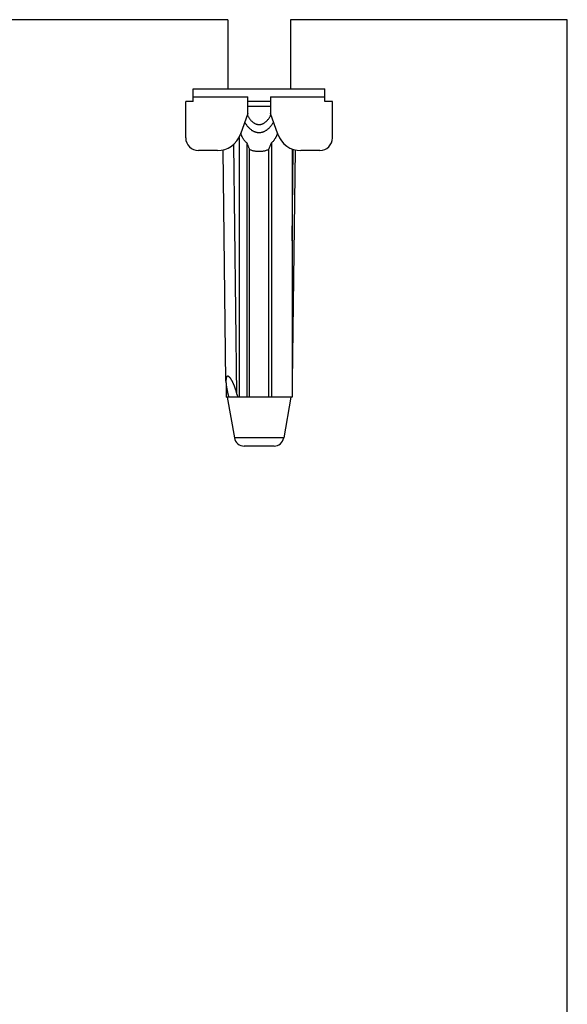
# Model space of a CAD drawing. Extents: x -111 to 1410, y -499 to 291.
# Drawn here: x 412 to 427, y -116 to -87 of the extents above; entities that cross this region are included whole.
import ezdxf

# ---------------------------------------------------------------- set-up
doc = ezdxf.new("R2010")
doc.units = 0
doc.header["$LTSCALE"] = 10
doc.header["$MEASUREMENT"] = 0
doc.layers.add('CADdetails-2-FINELIGHT', color=2, linetype='CONTINUOUS')
doc.layers.add('CADdetails-7-VERYFINE', color=7, linetype='CONTINUOUS')

msp = doc.modelspace()

# ---------------------------------------------------------------- linework, layer by layer
at = {"layer": 'CADdetails-2-FINELIGHT'}
for p, q in [((416.653, -89.068), (420.453, -89.068)), ((416.653, -89.435), (416.653, -89.068)), ((417.651, -89.068), (419.455, -89.068)), ((420.453, -89.435), (420.453, -89.068)), ((416.653, -89.435), (416.434, -89.435)), ((416.434, -90.481), (416.434, -89.435)), ((416.653, -89.294), (418.228, -89.294)), ((418.228, -89.774), (418.228, -89.294)), ((418.878, -89.435), (418.228, -89.435)), ((418.878, -89.294), (420.453, -89.294)), ((418.878, -89.294), (418.878, -89.774)), ((420.672, -89.435), (420.453, -89.435)), ((420.672, -90.481), (420.672, -89.435)), ((418.228, -89.774), (418.014, -90.378)), ((418.878, -89.576), (418.228, -89.576)), ((419.093, -90.378), (418.878, -89.774)), ((418.032, -90.367), (418.025, -90.345)), ((419.081, -90.345), (419.075, -90.367)), ((417.914, -97.883), (417.825, -90.662)), ((417.976, -90.466), (417.976, -97.968)), ((418.199, -90.628), (418.199, -97.968)), ((418.907, -90.628), (418.907, -97.968)), ((417.348, -90.848), (416.802, -90.848)), ((417.596, -97.51), (417.514, -90.828)), ((418.277, -97.968), (418.277, -90.816)), ((418.83, -97.968), (418.83, -90.816)), ((419.507, -90.801), (419.507, -97.968)), ((419.507, -90.833), (419.526, -90.808)), ((419.507, -93.453), (419.539, -90.813)), ((419.593, -90.828), (419.51, -97.512)), ((420.305, -90.848), (419.758, -90.848)), ((417.6, -97.578), (417.6, -97.968)), ((419.507, -97.968), (417.6, -97.968)), ((417.635, -97.968), (417.843, -99.147)), ((417.651, -97.868), (417.675, -97.968)), ((417.914, -97.883), (417.935, -97.968)), ((419.472, -97.968), (419.264, -99.147)), ((419.264, -99.147), (417.843, -99.147)), ((418.985, -99.381), (418.121, -99.381))]:
    msp.add_line(p, q, dxfattribs=at)
msp.add_lwpolyline([(417.648, -97.365), (417.642, -97.366), (417.636, -97.368), (417.631, -97.37)], dxfattribs=at)
for centre, radius, start, end in [((417.348, -90.142), 0.706, 270, 340.4416), ((419.758, -90.142), 0.706, 199.5584, 270), ((416.802, -90.481), 0.367, 180, 270), ((420.305, -90.481), 0.367, 270, 0), ((418.121, -99.098), 0.283, 190.0001, 270), ((418.985, -99.098), 0.283, 270, 349.9998)]:
    msp.add_arc(centre, radius, start, end, dxfattribs=at)
for points, knots in [([(418.214, -89.815), (418.218, -89.824), (418.228, -89.845), (418.244, -89.876), (418.264, -89.908), (418.284, -89.937), (418.306, -89.964), (418.328, -89.989), (418.351, -90.01), (418.374, -90.03), (418.398, -90.047), (418.422, -90.061), (418.446, -90.072), (418.47, -90.081), (418.494, -90.088), (418.517, -90.092), (418.541, -90.095), (418.564, -90.095), (418.588, -90.092), (418.612, -90.088), (418.636, -90.082), (418.659, -90.073), (418.683, -90.061), (418.707, -90.047), (418.731, -90.031), (418.755, -90.011), (418.778, -89.989), (418.8, -89.965), (418.821, -89.938), (418.842, -89.908), (418.862, -89.876), (418.879, -89.845), (418.888, -89.824), (418.893, -89.815)], [0, 0, 0, 0, 0.0264185, 0.0615047, 0.0951731, 0.127534, 0.1584778, 0.1881426, 0.216656, 0.2438407, 0.269795, 0.2947364, 0.3186067, 0.3414664, 0.3635995, 0.3852088, 0.4064036, 0.4274222, 0.4486101, 0.4701876, 0.4922789, 0.5151172, 0.5390061, 0.5639901, 0.5899854, 0.617205, 0.6457562, 0.6754701, 0.706476, 0.7389136, 0.7726669, 0.8078462, 0.8348949, 0.8348949, 0.8348949, 0.8348949]), ([(418.138, -90.028), (418.143, -90.036), (418.155, -90.057), (418.175, -90.089), (418.2, -90.124), (418.226, -90.155), (418.252, -90.184), (418.279, -90.21), (418.306, -90.233), (418.333, -90.254), (418.361, -90.272), (418.389, -90.287), (418.417, -90.3), (418.444, -90.31), (418.472, -90.317), (418.499, -90.323), (418.526, -90.326), (418.553, -90.327), (418.581, -90.326), (418.608, -90.323), (418.635, -90.317), (418.663, -90.309), (418.69, -90.299), (418.718, -90.287), (418.746, -90.271), (418.773, -90.254), (418.801, -90.233), (418.828, -90.21), (418.855, -90.184), (418.881, -90.155), (418.906, -90.123), (418.931, -90.089), (418.952, -90.057), (418.964, -90.036), (418.968, -90.028)], [0, 0, 0, 0, 0.0256711, 0.0651029, 0.1030646, 0.1394732, 0.1744594, 0.2081418, 0.2403573, 0.2711865, 0.3008317, 0.3292563, 0.3565124, 0.3828486, 0.4084373, 0.4333745, 0.4578649, 0.4822049, 0.5065409, 0.5310248, 0.555955, 0.581539, 0.607872, 0.635118, 0.6635276, 0.6931561, 0.7239547, 0.7561223, 0.7897451, 0.8246834, 0.8610605, 0.8989995, 0.9384095, 0.9640088, 0.9640088, 0.9640088, 0.9640088]), ([(418.199, -90.628), (418.191, -90.621), (418.174, -90.606), (418.151, -90.582), (418.131, -90.559), (418.113, -90.535), (418.097, -90.51), (418.083, -90.486), (418.07, -90.462), (418.059, -90.438), (418.049, -90.414), (418.04, -90.391), (418.034, -90.375), (418.032, -90.367)], [0, 0, 0, 0, 0.0306164, 0.0599365, 0.0880514, 0.1149724, 0.1408639, 0.1660014, 0.1904311, 0.2141982, 0.2375272, 0.2604102, 0.2829051, 0.2829051, 0.2829051, 0.2829051]), ([(419.075, -90.367), (419.072, -90.375), (419.067, -90.391), (419.058, -90.415), (419.048, -90.439), (419.036, -90.463), (419.024, -90.487), (419.009, -90.511), (418.993, -90.535), (418.975, -90.559), (418.955, -90.583), (418.932, -90.606), (418.916, -90.621), (418.907, -90.628)], [0, 0, 0, 0, 0.0225408, 0.0454621, 0.0688227, 0.0926108, 0.1170366, 0.1421431, 0.1679795, 0.1948207, 0.2228335, 0.2520312, 0.2824988, 0.2824988, 0.2824988, 0.2824988]), ([(418.199, -90.628), (418.203, -90.639), (418.211, -90.66), (418.224, -90.692), (418.237, -90.723), (418.25, -90.754), (418.263, -90.785), (418.272, -90.806), (418.277, -90.816)], [0, 0, 0, 0, 0.0308788, 0.0615852, 0.0921208, 0.1224898, 0.152696, 0.1827367, 0.1827367, 0.1827367, 0.1827367]), ([(418.83, -90.816), (418.834, -90.806), (418.843, -90.785), (418.857, -90.754), (418.87, -90.723), (418.882, -90.692), (418.895, -90.66), (418.903, -90.639), (418.907, -90.628)], [0, 0, 0, 0, 0.0300431, 0.0602469, 0.0906159, 0.1211515, 0.151858, 0.1827367, 0.1827367, 0.1827367, 0.1827367]), ([(418.83, -90.816), (418.818, -90.821), (418.796, -90.832), (418.76, -90.845), (418.724, -90.857), (418.686, -90.866), (418.648, -90.872), (418.61, -90.877), (418.572, -90.879), (418.534, -90.879), (418.496, -90.877), (418.458, -90.872), (418.42, -90.866), (418.383, -90.857), (418.346, -90.845), (418.311, -90.832), (418.288, -90.821), (418.277, -90.816)], [0, 0, 0, 0, 0.0338169, 0.0678496, 0.1020953, 0.1366337, 0.1713581, 0.2059629, 0.2401521, 0.2741297, 0.3083141, 0.3429091, 0.3776214, 0.4121444, 0.446378, 0.480397, 0.5141979, 0.5141979, 0.5141979, 0.5141979]), ([(417.631, -97.37), (417.629, -97.371), (417.626, -97.374), (417.622, -97.378), (417.618, -97.383), (417.614, -97.389), (417.611, -97.396), (417.608, -97.403), (417.606, -97.411), (417.604, -97.42), (417.602, -97.429), (417.6, -97.439), (417.599, -97.45), (417.597, -97.461), (417.597, -97.473), (417.596, -97.485), (417.596, -97.497), (417.596, -97.506), (417.596, -97.51)], [0.5543847, 0.5543847, 0.5543847, 0.5543847, 0.559704, 0.5652143, 0.5709949, 0.5771652, 0.5837482, 0.5907784, 0.5983008, 0.6063198, 0.6148629, 0.6239402, 0.6335203, 0.6436314, 0.6542652, 0.6653439, 0.6768849, 0.6878146, 0.6878146, 0.6878146, 0.6878146]), ([(417.596, -97.51), (417.596, -97.515), (417.596, -97.524), (417.597, -97.539), (417.598, -97.553), (417.599, -97.568), (417.6, -97.583), (417.602, -97.598), (417.603, -97.613), (417.605, -97.628), (417.607, -97.643), (417.609, -97.659), (417.612, -97.674), (417.614, -97.69), (417.617, -97.705), (417.62, -97.72), (417.622, -97.736), (417.625, -97.751), (417.628, -97.766), (417.631, -97.781), (417.634, -97.795), (417.638, -97.81), (417.641, -97.825), (417.644, -97.839), (417.647, -97.854), (417.65, -97.863), (417.651, -97.868)], [0, 0, 0, 0, 0.0133943, 0.0260672, 0.0390808, 0.0522958, 0.0656937, 0.0792961, 0.093013, 0.1068395, 0.1207836, 0.1347699, 0.1488055, 0.1628851, 0.1769323, 0.1909359, 0.2049077, 0.2187713, 0.2324975, 0.2461151, 0.2596591, 0.2731049, 0.2864752, 0.2998438, 0.3132364, 0.3266312, 0.3266312, 0.3266312, 0.3266312]), ([(417.914, -97.883), (417.912, -97.874), (417.908, -97.856), (417.901, -97.831), (417.894, -97.806), (417.887, -97.783), (417.88, -97.76), (417.873, -97.738), (417.866, -97.717), (417.859, -97.697), (417.853, -97.677), (417.846, -97.659), (417.839, -97.64), (417.832, -97.623), (417.825, -97.606), (417.818, -97.589), (417.811, -97.573), (417.803, -97.558), (417.796, -97.543), (417.789, -97.528), (417.782, -97.514), (417.775, -97.501), (417.768, -97.488), (417.761, -97.475), (417.753, -97.463), (417.746, -97.452), (417.738, -97.441), (417.731, -97.43), (417.723, -97.42), (417.716, -97.411), (417.708, -97.402), (417.7, -97.394), (417.692, -97.387), (417.685, -97.381), (417.677, -97.375), (417.669, -97.371), (417.662, -97.368), (417.655, -97.366), (417.65, -97.366), (417.648, -97.365)], [0, 0, 0, 0, 0.0246078, 0.0483938, 0.0713544, 0.093436, 0.1146831, 0.1352319, 0.1550763, 0.1742184, 0.1928116, 0.2108711, 0.2283782, 0.2454333, 0.2620691, 0.2782515, 0.2940045, 0.3093258, 0.3242163, 0.3386984, 0.3527642, 0.3664204, 0.3797149, 0.3926458, 0.4052141, 0.417471, 0.4294521, 0.441122, 0.4524224, 0.463414, 0.4740392, 0.484098, 0.4935839, 0.502528, 0.5108289, 0.5185707, 0.5257655, 0.5322932, 0.538249, 0.538249, 0.538249, 0.538249]), ([(419.51, -97.512), (419.51, -97.517), (419.51, -97.526), (419.51, -97.54), (419.509, -97.555), (419.508, -97.567), (419.507, -97.575), (419.507, -97.578)], [6.00972694, 6.00972694, 6.00972694, 6.00972694, 6.02211859, 6.03484312, 6.04789886, 6.06114105, 6.06908898, 6.06908898, 6.06908898, 6.06908898])]:
    msp.add_open_spline(points, degree=3, knots=knots, dxfattribs=at)
at = {"layer": 'CADdetails-7-VERYFINE'}
for p, q in [((417.651, -87.068), (404.062, -87.068)), ((417.651, -87.068), (417.651, -89.068)), ((419.455, -87.068), (419.455, -89.068)), ((427.451, -87.068), (419.455, -87.068)), ((427.451, -144.486), (427.451, -87.068))]:
    msp.add_line(p, q, dxfattribs=at)

doc.saveas('drawing.dxf')
